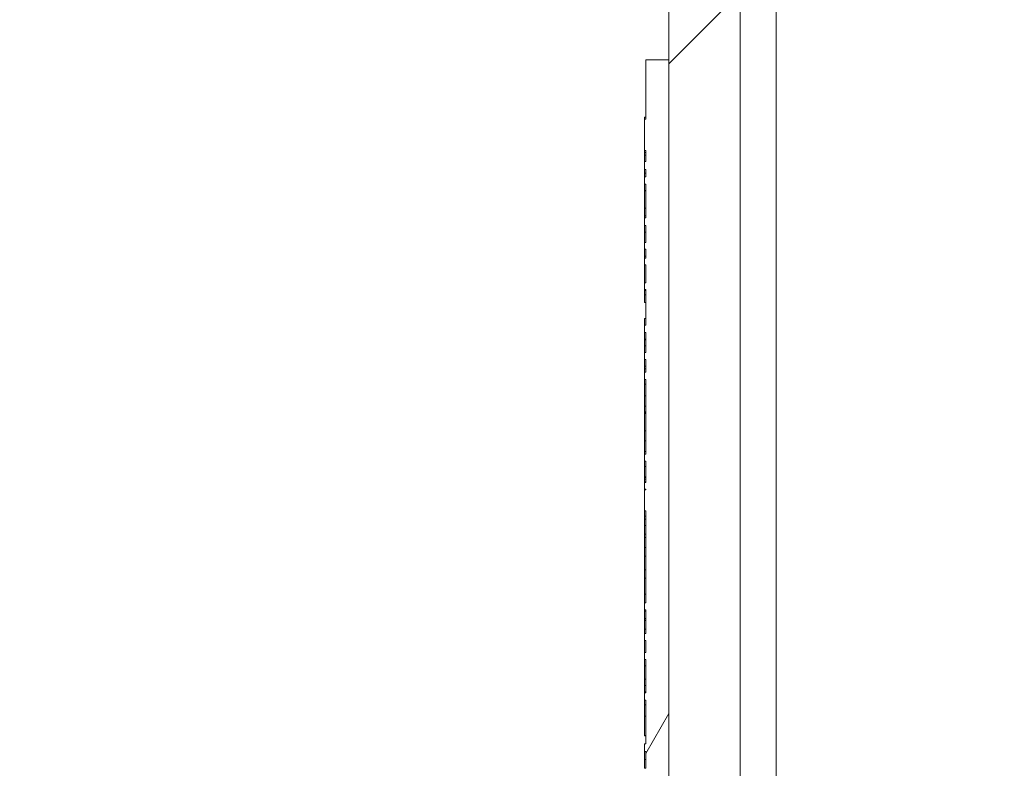
# Model space of a CAD drawing. Units: inches. Extents: x 0.1 to 10.9, y 0.1 to 8.4.
# Drawn here: x 8.7 to 8.9, y 4.8 to 5 of the extents above; entities that cross this region are included whole.
import ezdxf

# ---------------------------------------------------------------- set-up
doc = ezdxf.new("R2010")
doc.units = ezdxf.units.IN
doc.header["$MEASUREMENT"] = 0
for name, color, linetype, lineweight in [('Dimension (ANSI)', 7, 'Continuous', 5), ('Hatch (ANSI)', 7, 'Continuous', 5), ('Visible (ANSI)', 7, 'Continuous', 5), ('Visible Narrow (ANSI)', 7, 'Continuous', 5)]:
    doc.layers.add(name, color=color, linetype=linetype, lineweight=lineweight)
doc.styles.add('Note Text (ANSI)', font='tahoma.ttf')
doc.dimstyles.new('Default - Fraction (ANSI)', dxfattribs={"dimtxt": 0.045, "dimasz": 0.06, "dimexe": 0.0625, "dimexo": 0.001, "dimgap": 0.031, "dimtad": 0, "dimtih": 1, "dimtoh": 1, "dimdec": 4, "dimrnd": 1e-08, "dimzin": 0, "dimdsep": 46, "dimlunit": 5, "dimtxsty": 'Note Text (ANSI)', "dimblk": 'Filled-1', "dimcen": 0.09, "dimdle": 0.394, "dimclrd": 256, "dimclre": 256, "dimclrt": 256, "dimadec": 0, "dimazin": 3, "dimtfac": 2.666667, "dimtofl": 0, "dimtmove": 0, "dimatfit": 3, "dimldrblk": 'Filled-1', "dimfxl": 1, "dimfrac": 2, "dimtolj": 1, "dimtzin": 12, "dimlwd": -1, "dimlwe": -1, "dimarcsym": 0})

# ---------------------------------------------------------------- blocks, each defined once
blk = doc.blocks.new('Filled-1')
at = {"color": 0}
for p, q in [((0, 0), (-1, 0.1667)), ((-1, 0.1667), (-1, -0.1667)), ((-1, 0), (0, 0)), ((-1, -0.1667), (0, 0))]:
    blk.add_line(p, q, dxfattribs=at)
at = {"color": 0, "flags": 128}
blk.add_lwpolyline([(-1, -0.1667), (0, 0), (-1, 0.1667), (-1, -0.1667)], dxfattribs=at)
at = {"color": 0}
blk.add_solid([(-1, -0.1667), (0, 0), (-1, 0.1667), (-1, -0.1667)], dxfattribs=at)
blk = doc.blocks.new('*D26')
at = {"layer": 'Defpoints', "color": 0, "transparency": 16777216}
for p in [(8.87622, 5.32967), (8.57832, 3.96248), (8.87622, 3.96248)]:
    blk.add_point(p, dxfattribs=at)
at = {"layer": 'Dimension (ANSI)', "transparency": 16777216}
for p, q in [((8.87522, 5.32967), (8.51582, 5.32967)), ((8.57832, 5.26967), (8.57832, 4.74503)), ((8.57832, 4.02248), (8.57832, 4.54713)), ((8.87522, 3.96248), (8.51582, 3.96248))]:
    blk.add_line(p, q, dxfattribs=at)
at = {"layer": 'Dimension (ANSI)', "transparency": 16777216, "xscale": 0.0599999986588955, "yscale": 0.0599999986588955, "zscale": 0.0599999986588955}
for p, rotation in [((8.57832, 5.32967), 90), ((8.57832, 3.96248), 270)]:
    blk.add_blockref('Filled-1', p, dxfattribs=dict(at, rotation=rotation))
at = {"layer": 'Dimension (ANSI)', "transparency": 16777216, "insert": (8.57832, 4.64608), "char_height": 0.045, "attachment_point": 5, "style": 'Note Text (ANSI)'}
blk.add_mtext('\\A1; 6 1/4\\P[159]', dxfattribs=at)

msp = doc.modelspace()

# ---------------------------------------------------------------- hatches: boundary and pattern name
at = {"layer": 'Hatch (ANSI)'}
h = msp.add_hatch(dxfattribs=at)
h.set_pattern_fill('ANSI31', color=256, style=0)
h.paths.add_polyline_path([(9.723783, 3.976047), (8.876217, 3.976047), (8.876217, 3.962484), (9.723783, 3.962484)])
h.paths.add_polyline_path([(8.876217, 5.316109), (9.723783, 5.316109), (9.723783, 5.329672), (8.876217, 5.329672)])
h.paths.add_polyline_path([(9.7375, 3.976202), (9.7375, 4.317953), (9.7375, 4.974203), (9.7375, 5.315955), (9.723938, 5.315955), (9.723938, 3.976202)])
h.paths.add_polyline_path([(8.876063, 4.194797), (8.876063, 4.214846), (8.876063, 5.315955), (8.8625, 5.315955), (8.8625, 4.974203), (8.8625, 4.317953), (8.8625, 4.214846), (8.8625, 4.174748), (8.8625, 3.976202), (8.876063, 3.976202), (8.876063, 4.174748)])
h = msp.add_hatch(dxfattribs=at)
h.set_pattern_fill('ANSI31', color=256, angle=15, style=0)
h.paths.add_polyline_path([(8.857906, 4.693469), (8.857906, 4.692131), (8.858125, 4.692131), (8.858125, 4.689196), (8.857906, 4.689196), (8.857906, 4.687858), (8.858125, 4.687858), (8.858125, 4.68454), (8.857906, 4.68454), (8.857906, 4.683059), (8.858125, 4.683059), (8.858125, 4.681927), (8.857906, 4.681927), (8.857906, 4.680617), (8.858125, 4.680617), (8.858125, 4.680495), (8.857906, 4.680495), (8.857906, 4.676557), (8.858125, 4.676557), (8.858125, 4.674376), (8.857906, 4.674376), (8.857906, 4.673066), (8.858125, 4.673066), (8.858125, 4.672944), (8.857906, 4.672944), (8.857906, 4.669006), (8.858125, 4.669006), (8.858125, 4.317953), (8.8625, 4.317953), (8.8625, 4.974203), (8.858125, 4.974203), (8.858125, 4.96293), (8.857906, 4.96293), (8.857906, 4.956969), (8.858125, 4.956969), (8.858125, 4.954912), (8.857906, 4.954912), (8.857906, 4.95341), (8.858125, 4.95341), (8.858125, 4.951999), (8.857906, 4.951999), (8.857906, 4.950616), (8.858125, 4.950616), (8.858125, 4.944208), (8.857906, 4.944208), (8.857906, 4.942785), (8.858125, 4.942785), (8.858125, 4.939559), (8.857906, 4.939559), (8.857906, 4.938287), (8.858125, 4.938287), (8.858125, 4.936559), (8.857906, 4.936559), (8.857906, 4.935306), (8.858125, 4.935306), (8.858125, 4.931926), (8.857906, 4.931926), (8.857906, 4.930649), (8.858125, 4.930649), (8.858125, 4.923854), (8.857906, 4.923854), (8.857906, 4.922517), (8.858125, 4.922517), (8.858125, 4.918692), (8.857906, 4.918692), (8.857906, 4.917355), (8.858125, 4.917355), (8.858125, 4.914956), (8.857906, 4.914956), (8.857906, 4.913553), (8.858125, 4.913553), (8.858125, 4.89944), (8.857906, 4.89944), (8.857906, 4.898103), (8.858125, 4.898103), (8.858125, 4.894071), (8.857906, 4.894071), (8.857906, 4.892761), (8.858125, 4.892761), (8.858125, 4.892639), (8.857906, 4.892639), (8.857906, 4.888701), (8.858125, 4.888701), (8.858125, 4.871234), (8.857906, 4.871234), (8.857906, 4.869897), (8.858125, 4.869897), (8.858125, 4.86544), (8.857906, 4.86544), (8.857906, 4.864098), (8.858125, 4.864098), (8.858125, 4.861808), (8.857906, 4.861808), (8.857906, 4.860511), (8.858125, 4.860511), (8.858125, 4.854162), (8.857906, 4.854162), (8.857906, 4.852766), (8.858125, 4.852766), (8.858125, 4.844488), (8.857906, 4.844488), (8.857906, 4.84307), (8.858125, 4.84307), (8.858125, 4.83986), (8.857906, 4.83986), (8.857906, 4.83843), (8.858125, 4.83843), (8.858125, 4.836121), (8.857906, 4.836121), (8.857906, 4.834507), (8.858125, 4.834507), (8.858125, 4.827527), (8.857906, 4.827527), (8.857906, 4.821566), (8.858125, 4.821566), (8.858125, 4.819509), (8.857906, 4.819509), (8.857906, 4.818007), (8.858125, 4.818007), (8.858125, 4.816596), (8.857906, 4.816596), (8.857906, 4.815212), (8.858125, 4.815212), (8.858125, 4.808608), (8.857906, 4.808608), (8.857906, 4.807336), (8.858125, 4.807336), (8.858125, 4.804058), (8.857906, 4.804058), (8.857906, 4.802641), (8.858125, 4.802641), (8.858125, 4.799431), (8.857906, 4.799431), (8.857906, 4.798001), (8.858125, 4.798001), (8.858125, 4.791101), (8.857906, 4.791101), (8.857906, 4.789764), (8.858125, 4.789764), (8.858125, 4.785939), (8.857906, 4.785939), (8.857906, 4.784602), (8.858125, 4.784602), (8.858125, 4.780777), (8.857906, 4.780777), (8.857906, 4.77944), (8.858125, 4.77944), (8.858125, 4.777041), (8.857906, 4.777041), (8.857906, 4.775638), (8.858125, 4.775638), (8.858125, 4.761525), (8.857906, 4.761525), (8.857906, 4.760188), (8.858125, 4.760188), (8.858125, 4.756156), (8.857906, 4.756156), (8.857906, 4.754846), (8.858125, 4.754846), (8.858125, 4.754724), (8.857906, 4.754724), (8.857906, 4.750786), (8.858125, 4.750786), (8.858125, 4.733319), (8.857906, 4.733319), (8.857906, 4.731982), (8.858125, 4.731982), (8.858125, 4.727525), (8.857906, 4.727525), (8.857906, 4.726183), (8.858125, 4.726183), (8.858125, 4.723893), (8.857906, 4.723893), (8.857906, 4.722596), (8.858125, 4.722596), (8.858125, 4.715714), (8.857906, 4.715714), (8.857906, 4.714376), (8.858125, 4.714376), (8.858125, 4.709221), (8.857906, 4.709221), (8.857906, 4.707821), (8.858125, 4.707821), (8.858125, 4.706426), (8.857906, 4.706426), (8.857906, 4.705009), (8.858125, 4.705009), (8.858125, 4.701798), (8.857906, 4.701798), (8.857906, 4.700368), (8.858125, 4.700368), (8.858125, 4.693469)])

# ---------------------------------------------------------------- linework, layer by layer
at = {"layer": 'Visible (ANSI)'}
for p, q in [((8.8625, 5.315955), (8.8625, 4.214846)), ((8.876063, 4.214846), (8.876063, 5.315955)), ((8.8625, 4.974203), (8.858125, 4.974203)), ((8.858125, 4.974203), (8.858125, 4.96293)), ((8.8625, 4.317953), (8.8625, 4.974203)), ((8.857906, 4.963321), (8.857906, 4.963338)), ((8.858125, 4.963338), (8.857906, 4.963338)), ((8.857906, 4.96293), (8.857906, 4.963321)), ((8.858125, 4.963321), (8.857906, 4.963321)), ((8.858125, 4.96293), (8.857906, 4.96293)), ((8.857906, 4.96293), (8.857906, 4.956969)), ((8.857906, 4.956969), (8.858125, 4.956969)), ((8.857906, 4.956635), (8.857906, 4.956969)), ((8.858125, 4.956635), (8.857906, 4.956635)), ((8.857906, 4.956121), (8.857906, 4.956635)), ((8.857906, 4.954912), (8.857906, 4.956121)), ((8.858125, 4.956121), (8.857906, 4.956121)), ((8.858125, 4.956969), (8.858125, 4.954912)), ((8.858125, 4.954912), (8.857906, 4.954912)), ((8.857906, 4.954912), (8.857906, 4.95341)), ((8.857906, 4.95341), (8.858125, 4.95341)), ((8.857906, 4.952712), (8.857906, 4.95341)), ((8.858125, 4.952712), (8.857906, 4.952712)), ((8.857906, 4.951999), (8.857906, 4.952712)), ((8.858125, 4.95341), (8.858125, 4.951999)), ((8.858125, 4.951999), (8.857906, 4.951999)), ((8.857906, 4.951999), (8.857906, 4.950616)), ((8.857906, 4.950616), (8.858125, 4.950616)), ((8.857906, 4.949402), (8.857906, 4.950616)), ((8.858125, 4.950616), (8.858125, 4.944208)), ((8.858125, 4.949402), (8.857906, 4.949402)), ((8.857906, 4.944208), (8.857906, 4.944615)), ((8.858125, 4.944615), (8.857906, 4.944615)), ((8.857906, 4.944208), (8.857906, 4.942785)), ((8.858125, 4.942785), (8.858125, 4.939559)), ((8.858125, 4.939559), (8.857906, 4.939559)), ((8.857906, 4.939559), (8.857906, 4.938287)), ((8.857906, 4.938287), (8.858125, 4.938287)), ((8.857906, 4.936966), (8.857906, 4.938287)), ((8.858125, 4.938287), (8.858125, 4.936559)), ((8.857906, 4.936559), (8.857906, 4.936966)), ((8.858125, 4.936966), (8.857906, 4.936966)), ((8.857906, 4.936559), (8.857906, 4.935306)), ((8.857906, 4.931926), (8.857906, 4.935306)), ((8.858125, 4.935306), (8.858125, 4.931926)), ((8.857906, 4.931926), (8.857906, 4.930649)), ((8.857906, 4.930451), (8.857906, 4.930649)), ((8.858125, 4.930451), (8.857906, 4.930451)), ((8.857906, 4.929611), (8.857906, 4.930451)), ((8.858125, 4.930649), (8.858125, 4.923854)), ((8.857906, 4.928168), (8.857906, 4.929611)), ((8.858125, 4.929611), (8.857906, 4.929611)), ((8.858125, 4.928168), (8.857906, 4.928168)), ((8.857906, 4.923854), (8.857906, 4.925134)), ((8.858125, 4.925134), (8.857906, 4.925134)), ((8.858125, 4.923854), (8.857906, 4.923854)), ((8.857906, 4.923854), (8.857906, 4.922517)), ((8.857906, 4.922517), (8.858125, 4.922517)), ((8.857906, 4.921237), (8.857906, 4.922517)), ((8.858125, 4.922517), (8.858125, 4.918692)), ((8.858125, 4.921237), (8.857906, 4.921237)), ((8.857906, 4.918692), (8.857906, 4.919973)), ((8.858125, 4.919973), (8.857906, 4.919973)), ((8.858125, 4.918692), (8.857906, 4.918692)), ((8.857906, 4.918692), (8.857906, 4.917355)), ((8.857906, 4.917355), (8.858125, 4.917355)), ((8.857906, 4.916075), (8.857906, 4.917355)), ((8.858125, 4.917355), (8.858125, 4.914956)), ((8.858125, 4.916075), (8.857906, 4.916075)), ((8.857906, 4.915602), (8.857906, 4.916075)), ((8.858125, 4.915602), (8.857906, 4.915602)), ((8.857906, 4.91499), (8.857906, 4.915602)), ((8.857906, 4.914956), (8.857906, 4.91499)), ((8.858125, 4.91499), (8.857906, 4.91499)), ((8.857906, 4.914956), (8.857906, 4.913553)), ((8.858125, 4.913553), (8.858125, 4.89944)), ((8.858125, 4.908524), (8.857906, 4.908524)), ((8.857906, 4.907358), (8.857906, 4.907456)), ((8.858125, 4.907456), (8.857906, 4.907456)), ((8.858125, 4.907358), (8.857906, 4.907358)), ((8.857906, 4.907118), (8.857906, 4.907332)), ((8.858125, 4.907332), (8.857906, 4.907332)), ((8.858125, 4.907118), (8.857906, 4.907118)), ((8.858125, 4.901976), (8.857906, 4.901976)), ((8.857906, 4.89944), (8.857906, 4.899897)), ((8.858125, 4.899897), (8.857906, 4.899897)), ((8.858125, 4.89944), (8.857906, 4.89944)), ((8.857906, 4.89944), (8.857906, 4.898103)), ((8.857906, 4.898103), (8.858125, 4.898103)), ((8.857906, 4.897067), (8.857906, 4.898103)), ((8.858125, 4.898103), (8.858125, 4.894071)), ((8.858125, 4.897067), (8.857906, 4.897067)), ((8.857906, 4.89511), (8.857906, 4.897067)), ((8.857906, 4.895012), (8.857906, 4.89511)), ((8.858125, 4.89511), (8.857906, 4.89511)), ((8.858125, 4.895012), (8.857906, 4.895012)), ((8.857906, 4.894156), (8.857906, 4.894694)), ((8.858125, 4.894694), (8.857906, 4.894694)), ((8.857906, 4.894071), (8.857906, 4.894156)), ((8.858125, 4.894156), (8.857906, 4.894156)), ((8.857906, 4.894071), (8.857906, 4.892761)), ((8.857906, 4.892639), (8.857906, 4.888701)), ((8.858125, 4.892761), (8.858125, 4.892639)), ((8.857906, 4.887632), (8.857906, 4.888701)), ((8.858125, 4.887632), (8.857906, 4.887632)), ((8.857906, 4.887119), (8.857906, 4.887632)), ((8.857906, 4.885896), (8.857906, 4.887119)), ((8.858125, 4.887119), (8.857906, 4.887119)), ((8.858125, 4.888701), (8.858125, 4.871234)), ((8.857906, 4.884281), (8.857906, 4.885896)), ((8.858125, 4.885896), (8.857906, 4.885896)), ((8.858125, 4.884281), (8.857906, 4.884281)), ((8.857906, 4.883645), (8.857906, 4.884281)), ((8.857906, 4.881704), (8.857906, 4.883645)), ((8.858125, 4.883645), (8.857906, 4.883645)), ((8.857906, 4.88009), (8.857906, 4.881704)), ((8.858125, 4.881704), (8.857906, 4.881704)), ((8.858125, 4.88009), (8.857906, 4.88009)), ((8.857906, 4.875898), (8.857906, 4.877513)), ((8.858125, 4.877513), (8.857906, 4.877513)), ((8.858125, 4.875898), (8.857906, 4.875898)), ((8.858125, 4.871234), (8.857906, 4.871234)), ((8.857906, 4.871234), (8.857906, 4.869897)), ((8.857906, 4.869897), (8.858125, 4.869897)), ((8.857906, 4.86966), (8.857906, 4.869897)), ((8.858125, 4.86966), (8.857906, 4.86966)), ((8.857906, 4.868168), (8.857906, 4.868266)), ((8.858125, 4.868266), (8.857906, 4.868266)), ((8.858125, 4.869897), (8.858125, 4.86544)), ((8.858125, 4.868168), (8.857906, 4.868168)), ((8.857906, 4.866252), (8.857906, 4.86785)), ((8.858125, 4.86785), (8.857906, 4.86785)), ((8.857906, 4.86544), (8.857906, 4.866252)), ((8.858125, 4.866252), (8.857906, 4.866252)), ((8.858125, 4.86544), (8.857906, 4.86544)), ((8.857906, 4.86544), (8.857906, 4.864098)), ((8.857906, 4.864098), (8.858125, 4.864098)), ((8.857906, 4.861808), (8.857906, 4.864098)), ((8.858125, 4.864098), (8.858125, 4.861808)), ((8.858125, 4.861808), (8.857906, 4.861808)), ((8.857906, 4.861808), (8.857906, 4.860511)), ((8.857906, 4.860511), (8.858125, 4.860511)), ((8.857906, 4.859312), (8.857906, 4.860511)), ((8.858125, 4.859312), (8.857906, 4.859312)), ((8.857906, 4.856784), (8.857906, 4.859312)), ((8.858125, 4.860511), (8.858125, 4.854162)), ((8.857906, 4.855545), (8.857906, 4.856784)), ((8.858125, 4.856784), (8.857906, 4.856784)), ((8.857906, 4.854346), (8.857906, 4.855545)), ((8.858125, 4.855545), (8.857906, 4.855545)), ((8.858125, 4.854346), (8.857906, 4.854346)), ((8.858125, 4.854199), (8.857906, 4.854199)), ((8.857906, 4.854162), (8.857906, 4.854199)), ((8.857906, 4.854162), (8.857906, 4.852766)), ((8.858125, 4.851884), (8.857906, 4.851884)), ((8.858125, 4.852766), (8.858125, 4.844488)), ((8.857906, 4.84607), (8.857906, 4.849723)), ((8.858125, 4.849723), (8.857906, 4.849723)), ((8.858125, 4.84607), (8.857906, 4.84607)), ((8.857906, 4.846029), (8.857906, 4.84607)), ((8.858125, 4.846029), (8.857906, 4.846029)), ((8.858125, 4.844488), (8.857906, 4.844488)), ((8.857906, 4.844488), (8.857906, 4.84307)), ((8.858125, 4.84307), (8.858125, 4.83986))]:
    msp.add_line(p, q, dxfattribs=at)
for points in [[(8.857906, 4.94932), (8.857906, 4.949348), (8.857906, 4.949375), (8.857906, 4.949402)], [(8.857906, 4.921114), (8.857906, 4.921159), (8.857906, 4.9212), (8.857906, 4.921237)], [(8.857906, 4.894694), (8.857906, 4.894791), (8.857906, 4.894914), (8.857906, 4.895012)], [(8.857906, 4.892639), (8.857906, 4.892679), (8.857906, 4.89272), (8.857906, 4.892761)], [(8.857906, 4.86785), (8.857906, 4.867946), (8.857906, 4.86807), (8.857906, 4.868168)]]:
    msp.add_open_spline(points, degree=3, dxfattribs=at)
for points, knots in [([(8.857906, 4.94605), (8.857906, 4.946405), (8.857906, 4.946759), (8.857906, 4.947431), (8.857906, 4.947743), (8.857906, 4.948534), (8.857906, 4.948959), (8.857906, 4.94932)], [-0.042934552, -0.042934552, -0.042934552, -0.042934552, -0.03055561, -0.03055561, -0.018932215, -0.018932215, 0, 0, 0, 0]), ([(8.857906, 4.944615), (8.857906, 4.944776), (8.857906, 4.944938), (8.857906, 4.945241), (8.857906, 4.945568), (8.857906, 4.94605)], [-0.036179856, -0.036179856, -0.036179856, -0.036179856, -0.016814129, -0.016814129, 0, 0, 0, 0]), ([(8.858125, 4.944208), (8.858089, 4.944208), (8.858052, 4.944208), (8.857979, 4.944208), (8.857943, 4.944208), (8.857906, 4.944208)], [-0.00254, -0.00254, -0.00254, -0.00254, -0.00127, -0.00127, 0, 0, 0, 0]), ([(8.857906, 4.942785), (8.857943, 4.942785), (8.857979, 4.942785), (8.858052, 4.942785), (8.858089, 4.942785), (8.858125, 4.942785)], [-0.00254, -0.00254, -0.00254, -0.00254, -0.00127, -0.00127, 0, 0, 0, 0]), ([(8.857906, 4.941517), (8.857906, 4.941661), (8.857906, 4.941806), (8.857906, 4.942076), (8.857906, 4.9422), (8.857906, 4.942477), (8.857906, 4.942615), (8.857906, 4.94275), (8.857906, 4.942768), (8.857906, 4.942785)], [-0.040025722, -0.040025722, -0.040025722, -0.040025722, -0.036024339, -0.036024339, -0.032397956, -0.032397956, -0.027412954, -0.027412954, -0.026618442, -0.026618442, -0.026618442, -0.026618442]), ([(8.857906, 4.939559), (8.857906, 4.940054), (8.857906, 4.94048), (8.857906, 4.94094), (8.857906, 4.941224), (8.857906, 4.941517)], [-0.017162403, -0.017162403, -0.017162403, -0.017162403, -0.010200334, -0.010200334, 0, 0, 0, 0]), ([(8.858125, 4.936559), (8.858089, 4.936559), (8.858052, 4.936559), (8.857979, 4.936559), (8.857943, 4.936559), (8.857906, 4.936559)], [-0.00254, -0.00254, -0.00254, -0.00254, -0.00127, -0.00127, 0, 0, 0, 0]), ([(8.857906, 4.935306), (8.857943, 4.935306), (8.857979, 4.935306), (8.858052, 4.935306), (8.858089, 4.935306), (8.858125, 4.935306)], [-0.00254, -0.00254, -0.00254, -0.00254, -0.00127, -0.00127, 0, 0, 0, 0]), ([(8.858125, 4.931926), (8.858089, 4.931926), (8.858052, 4.931926), (8.857979, 4.931926), (8.857943, 4.931926), (8.857906, 4.931926)], [-0.00254, -0.00254, -0.00254, -0.00254, -0.00127, -0.00127, 0, 0, 0, 0]), ([(8.857906, 4.930649), (8.857943, 4.930649), (8.857979, 4.930649), (8.858052, 4.930649), (8.858089, 4.930649), (8.858125, 4.930649)], [-0.00254, -0.00254, -0.00254, -0.00254, -0.00127, -0.00127, 0, 0, 0, 0]), ([(8.857906, 4.919973), (8.857906, 4.919983), (8.857906, 4.919994), (8.857906, 4.920181), (8.857906, 4.920421), (8.857906, 4.920838), (8.857906, 4.920992), (8.857906, 4.921114)], [-0.018106009, -0.018106009, -0.018106009, -0.018106009, -0.017515673, -0.017515673, -0.007754886, -0.007754886, 0, 0, 0, 0]), ([(8.858125, 4.914956), (8.858089, 4.914956), (8.858052, 4.914956), (8.857979, 4.914956), (8.857943, 4.914956), (8.857906, 4.914956)], [-0.00254, -0.00254, -0.00254, -0.00254, -0.00127, -0.00127, 0, 0, 0, 0]), ([(8.857906, 4.912666), (8.857906, 4.912977), (8.857906, 4.913195), (8.857906, 4.913406), (8.857906, 4.9135), (8.857906, 4.913554)], [-0.092132042, -0.092132042, -0.092132042, -0.092132042, -0.033560876, -0.033560876, -0.010798674, -0.010798674, -0.010798674, -0.010798674]), ([(8.857906, 4.913553), (8.857943, 4.913553), (8.857979, 4.913553), (8.858052, 4.913553), (8.858089, 4.913553), (8.858125, 4.913553)], [-0.00254, -0.00254, -0.00254, -0.00254, -0.00127, -0.00127, 0, 0, 0, 0]), ([(8.857906, 4.910473), (8.857906, 4.910704), (8.857906, 4.910932), (8.857906, 4.911421), (8.857906, 4.911637), (8.857906, 4.912134), (8.857906, 4.912422), (8.857906, 4.912666)], [-0.024832294, -0.024832294, -0.024832294, -0.024832294, -0.019439751, -0.019439751, -0.0131305, -0.0131305, 0, 0, 0, 0]), ([(8.857906, 4.908524), (8.857906, 4.908799), (8.857906, 4.909098), (8.857906, 4.909552), (8.857906, 4.909916), (8.857906, 4.910473)], [-0.05803609, -0.05803609, -0.05803609, -0.05803609, -0.019385893, -0.019385893, 0, 0, 0, 0]), ([(8.857906, 4.907456), (8.857906, 4.907581), (8.857906, 4.907747), (8.857906, 4.90796), (8.857906, 4.908165), (8.857906, 4.908524)], [-0.040291252, -0.040291252, -0.040291252, -0.040291252, -0.014457011, -0.014457011, 0, 0, 0, 0]), ([(8.857906, 4.903835), (8.857906, 4.904309), (8.857906, 4.904792), (8.857906, 4.905535), (8.857906, 4.905854), (8.857906, 4.906392), (8.857906, 4.906569), (8.857906, 4.906914), (8.857906, 4.90704), (8.857906, 4.907118)], [-0.048755354, -0.048755354, -0.048755354, -0.048755354, -0.032543501, -0.032543501, -0.02233703, -0.02233703, -0.013276695, -0.013276695, 0, 0, 0, 0]), ([(8.857906, 4.901976), (8.857906, 4.902072), (8.857906, 4.902172), (8.857906, 4.902494), (8.857906, 4.902943), (8.857906, 4.903835)], [-0.04481596, -0.04481596, -0.04481596, -0.04481596, -0.03105714, -0.03105714, 0, 0, 0, 0]), ([(8.857906, 4.899897), (8.857906, 4.899907), (8.857906, 4.899928), (8.857906, 4.899994), (8.857906, 4.900036), (8.857906, 4.900156), (8.857906, 4.900234), (8.857906, 4.900389), (8.857906, 4.900514), (8.857906, 4.901106), (8.857906, 4.901546), (8.857906, 4.901976)], [-0.077083588, -0.077083588, -0.077083588, -0.077083588, -0.058475458, -0.058475458, -0.04241425, -0.04241425, -0.025007122, -0.025007122, -0.014975833, -0.014975833, 0, 0, 0, 0]), ([(8.858125, 4.894071), (8.858089, 4.894071), (8.858052, 4.894071), (8.857979, 4.894071), (8.857943, 4.894071), (8.857906, 4.894071)], [-0.00254, -0.00254, -0.00254, -0.00254, -0.00127, -0.00127, 0, 0, 0, 0]), ([(8.857906, 4.892761), (8.857943, 4.892761), (8.857979, 4.892761), (8.858052, 4.892761), (8.858089, 4.892761), (8.858125, 4.892761)], [-0.00254, -0.00254, -0.00254, -0.00254, -0.00127, -0.00127, 0, 0, 0, 0]), ([(8.858125, 4.892639), (8.858089, 4.892639), (8.858052, 4.892639), (8.857979, 4.892639), (8.857943, 4.892639), (8.857906, 4.892639)], [-0.00254, -0.00254, -0.00254, -0.00254, -0.00127, -0.00127, 0, 0, 0, 0]), ([(8.857906, 4.888701), (8.857943, 4.888701), (8.857979, 4.888701), (8.858052, 4.888701), (8.858089, 4.888701), (8.858125, 4.888701)], [-0.00254, -0.00254, -0.00254, -0.00254, -0.00127, -0.00127, 0, 0, 0, 0]), ([(8.857906, 4.877513), (8.857906, 4.877594), (8.857906, 4.877699), (8.857906, 4.878018), (8.857906, 4.878223), (8.857906, 4.878659), (8.857906, 4.878928), (8.857906, 4.879506), (8.857906, 4.879796), (8.857906, 4.88009)], [-0.042738795, -0.042738795, -0.042738795, -0.042738795, -0.035561957, -0.035561957, -0.025612771, -0.025612771, -0.014196822, -0.014196822, -0.003891153, -0.003891153, -0.003891153, -0.003891153]), ([(8.857906, 4.872873), (8.857906, 4.873133), (8.857906, 4.873393), (8.857906, 4.873878), (8.857906, 4.874101), (8.857906, 4.874608), (8.857906, 4.874861), (8.857906, 4.87532), (8.857906, 4.875531), (8.857906, 4.875779), (8.857906, 4.875845), (8.857906, 4.875898)], [-0.105517824, -0.105517824, -0.105517824, -0.105517824, -0.091123925, -0.091123925, -0.077975799, -0.077975799, -0.059461367, -0.059461367, -0.038227059, -0.038227059, -0.027943855, -0.027943855, -0.027943855, -0.027943855]), ([(8.857906, 4.871234), (8.857906, 4.871373), (8.857906, 4.871522), (8.857906, 4.872059), (8.857906, 4.872465), (8.857906, 4.872873)], [-0.020151542, -0.020151542, -0.020151542, -0.020151542, -0.014196822, -0.014196822, 0, 0, 0, 0]), ([(8.857906, 4.868266), (8.857906, 4.86828), (8.857906, 4.868295), (8.857906, 4.868496), (8.857906, 4.868701), (8.857906, 4.869125), (8.857906, 4.869377), (8.857906, 4.86966)], [-0.036388606, -0.036388606, -0.036388606, -0.036388606, -0.035561957, -0.035561957, -0.025612771, -0.025612771, -0.014826887, -0.014826887, -0.014826887, -0.014826887]), ([(8.857906, 4.854199), (8.857906, 4.854244), (8.857906, 4.854289), (8.857906, 4.854339), (8.857906, 4.854343), (8.857906, 4.854346)], [-0.0223262889, -0.0223262889, -0.0223262889, -0.0223262889, -0.0205863411, -0.0205863411, -0.0204468253, -0.0204468253, -0.0204468253, -0.0204468253]), ([(8.858125, 4.854162), (8.858089, 4.854162), (8.858052, 4.854162), (8.857979, 4.854162), (8.857943, 4.854162), (8.857906, 4.854162)], [-0.00254, -0.00254, -0.00254, -0.00254, -0.00127, -0.00127, 0, 0, 0, 0]), ([(8.857906, 4.852766), (8.857943, 4.852766), (8.857979, 4.852766), (8.858052, 4.852766), (8.858089, 4.852766), (8.858125, 4.852766)], [-0.00254, -0.00254, -0.00254, -0.00254, -0.00127, -0.00127, 0, 0, 0, 0]), ([(8.857906, 4.851884), (8.857906, 4.852037), (8.857906, 4.852168), (8.857906, 4.852398), (8.857906, 4.852493), (8.857906, 4.852634), (8.857906, 4.852717), (8.857906, 4.852766)], [-0.077655015, -0.077655015, -0.077655015, -0.077655015, -0.055243517, -0.055243517, -0.031186662, -0.031186662, -0.010360689, -0.010360689, -0.010360689, -0.010360689]), ([(8.857906, 4.849723), (8.857906, 4.849912), (8.857906, 4.8501), (8.857906, 4.850538), (8.857906, 4.850778), (8.857906, 4.851347), (8.857906, 4.851638), (8.857906, 4.851884)], [-0.02892683, -0.02892683, -0.02892683, -0.02892683, -0.022377551, -0.022377551, -0.013396729, -0.013396729, 0, 0, 0, 0]), ([(8.857906, 4.84307), (8.857943, 4.84307), (8.857979, 4.84307), (8.858052, 4.84307), (8.858089, 4.84307), (8.858125, 4.84307)], [-0.00254, -0.00254, -0.00254, -0.00254, -0.00127, -0.00127, 0, 0, 0, 0]), ([(8.857906, 4.841552), (8.857906, 4.841931), (8.857906, 4.842198), (8.857906, 4.842599), (8.857906, 4.842843), (8.857906, 4.84307)], [-0.016218765, -0.016218765, -0.016218765, -0.016218765, -0.010288684, -0.010288684, -0.001838689, -0.001838689, -0.001838689, -0.001838689]), ([(8.857906, 4.83986), (8.857906, 4.839935), (8.857906, 4.840036), (8.857906, 4.84034), (8.857906, 4.84053), (8.857906, 4.841002), (8.857906, 4.841275), (8.857906, 4.841552)], [-0.024532529, -0.024532529, -0.024532529, -0.024532529, -0.017742996, -0.017742996, -0.009636337, -0.009636337, 0, 0, 0, 0]), ([(8.858125, 4.83986), (8.858089, 4.83986), (8.858052, 4.83986), (8.857979, 4.83986), (8.857943, 4.83986), (8.857906, 4.83986)], [-0.00254, -0.00254, -0.00254, -0.00254, -0.00127, -0.00127, 0, 0, 0, 0])]:
    msp.add_open_spline(points, degree=3, knots=knots, dxfattribs=at)
at = {"layer": 'Visible Narrow (ANSI)'}
for p, q in [((8.882898, 5.309273), (8.882898, 4.221266)), ((8.858125, 4.94932), (8.857906, 4.94932)), ((8.858125, 4.94605), (8.857906, 4.94605)), ((8.858125, 4.941517), (8.857906, 4.941517)), ((8.858125, 4.921114), (8.857906, 4.921114)), ((8.858125, 4.912666), (8.857906, 4.912666)), ((8.858125, 4.910473), (8.857906, 4.910473)), ((8.858125, 4.903835), (8.857906, 4.903835)), ((8.858125, 4.872873), (8.857906, 4.872873)), ((8.858125, 4.841552), (8.857906, 4.841552))]:
    msp.add_line(p, q, dxfattribs=at)

# ---------------------------------------------------------------- dimensions: what is measured, and where the dimension line sits
at = {"layer": 'Dimension (ANSI)'}
dim = msp.add_linear_dim(base=(8.57832, 3.962484), p1=(8.876217, 5.329672), p2=(8.876217, 3.962484), angle=90, text=' <>\\X[159]', dimstyle='Default - Fraction (ANSI)', override={"dimgap": 0.031, "dimdec": 4, "dimlfac": 4.571429, "dimpost": '\\X', "dimtol": 0, "dimlim": 0, "dimtp": 0, "dimtm": 0, "dimtdec": 2, "dimatfit": 1}, dxfattribs=at)
dim.commit()
dim.dimension.update_dxf_attribs({"geometry": '*D26', "text_midpoint": (8.57832, 4.646078), "dimtype": 160})

doc.saveas('drawing.dxf')
